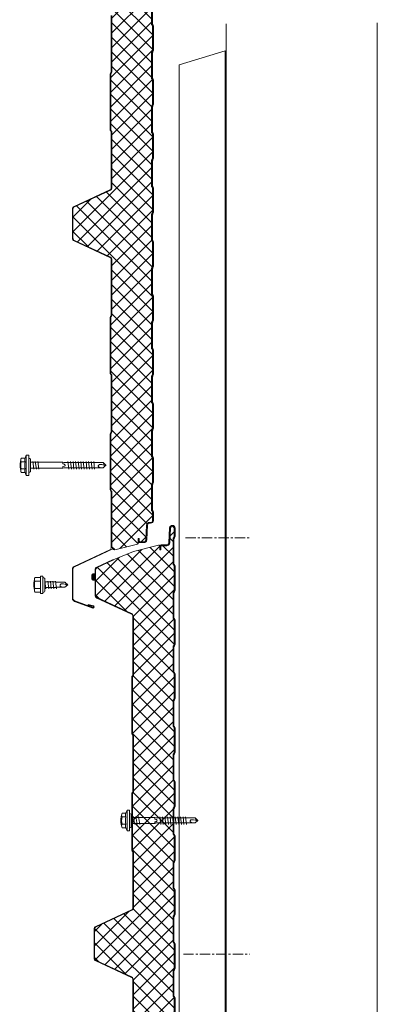
# Model space of a CAD drawing. Units: millimetres. Extents: x -10037 to 66924, y 29905 to 49674.
# Drawn here: x 5130 to 5461, y 33775 to 34687 of the extents above; entities that cross this region are included whole.
import ezdxf

# ---------------------------------------------------------------- set-up
doc = ezdxf.new("R2010")
doc.units = ezdxf.units.MM
doc.linetypes.add('CENTER', pattern=[50.8, 31.75, -6.35, 6.35, -6.35])
doc.layers.get('0').update_dxf_attribs({"lineweight": 0})
for name, color, linetype, lineweight in [('FIXINGS', 7, 'Continuous', 9), ('Hatch', 43, 'Continuous', 18), ('Panel Wall', 7, 'Continuous', 18), ('Structure primary', 7, 'Continuous', 18), ('Structure secondary', 7, 'Continuous', 18)]:
    doc.layers.add(name, color=color, linetype=linetype, lineweight=lineweight)

# ---------------------------------------------------------------- blocks, each defined once
blk = doc.blocks.new('RW40_trunc_f')
at = {"layer": 'Hatch', "linetype": 'Continuous'}
h = blk.add_hatch(dxfattribs=at)
h.set_pattern_fill('ANSI37', color=256, scale=3, angle=90)
h.set_pattern_definition([(135, (0, 100), (-6.73519, -6.73519), []), (225, (0, 100), (6.73519, -6.73519), [])])
edge = h.paths.add_edge_path()
edge.add_line((0, 0.79), (-3.74, 0.79))
edge.add_arc((-3.74, 1.62), 0.83, 225, 270, ccw=False)
edge.add_line((-4.33, 1.04), (-4.56, 1.27))
edge.add_arc((-5.83, -0.01), 1.8, 45, 90)
edge.add_line((-5.83, 1.79), (-28.74, 1.79))
edge.add_arc((-28.74, -0.01), 1.8, 90, 135)
edge.add_line((-30.02, 1.27), (-30.25, 1.04))
edge.add_arc((-30.83, 1.62), 0.83, 270, 315, ccw=False)
edge.add_line((-30.83, 0.79), (-53.74, 0.79))
edge.add_arc((-53.74, 1.62), 0.83, 225, 270, ccw=False)
edge.add_line((-54.33, 1.04), (-54.56, 1.27))
edge.add_arc((-55.83, -0.01), 1.8, 45, 90)
edge.add_line((-55.83, 1.79), (-78.74, 1.79))
edge.add_arc((-78.74, -0.01), 1.8, 90, 135)
edge.add_line((-80.02, 1.27), (-80.25, 1.04))
edge.add_arc((-80.83, 1.62), 0.83, 270, 315, ccw=False)
edge.add_line((-80.83, 0.79), (-103.74, 0.79))
edge.add_arc((-103.74, 1.62), 0.83, 225, 270, ccw=False)
edge.add_line((-104.33, 1.04), (-104.56, 1.27))
edge.add_arc((-105.83, -0.01), 1.8, 45, 90)
edge.add_line((-105.83, 1.79), (-128.74, 1.79))
edge.add_arc((-128.74, -0.01), 1.8, 90, 135)
edge.add_line((-130.02, 1.27), (-130.25, 1.04))
edge.add_arc((-130.83, 1.62), 0.83, 270, 315, ccw=False)
edge.add_line((-130.83, 0.79), (-153.74, 0.79))
edge.add_arc((-153.74, 1.62), 0.83, 225, 270, ccw=False)
edge.add_line((-154.33, 1.04), (-154.56, 1.27))
edge.add_arc((-155.83, -0.01), 1.8, 45, 90)
edge.add_line((-155.83, 1.79), (-178.74, 1.79))
edge.add_arc((-178.74, -0.01), 1.8, 90, 135)
edge.add_line((-180.02, 1.27), (-180.25, 1.04))
edge.add_arc((-180.83, 1.62), 0.83, 270, 315, ccw=False)
edge.add_line((-180.83, 0.79), (-203.74, 0.79))
edge.add_arc((-203.74, 1.62), 0.83, 225, 270, ccw=False)
edge.add_line((-204.33, 1.04), (-204.56, 1.27))
edge.add_arc((-205.83, -0.01), 1.8, 45, 90)
edge.add_line((-205.83, 1.79), (-228.74, 1.79))
edge.add_arc((-228.74, -0.01), 1.8, 90, 135)
edge.add_line((-230.02, 1.27), (-230.25, 1.04))
edge.add_arc((-230.83, 1.62), 0.83, 270, 315, ccw=False)
edge.add_line((-230.83, 0.79), (-253.74, 0.79))
edge.add_arc((-253.74, 1.62), 0.83, 225, 270, ccw=False)
edge.add_line((-254.33, 1.04), (-254.56, 1.27))
edge.add_arc((-255.83, -0.01), 1.8, 45, 90)
edge.add_line((-255.83, 1.79), (-278.74, 1.79))
edge.add_arc((-278.74, -0.01), 1.8, 90, 135)
edge.add_line((-280.02, 1.27), (-280.25, 1.04))
edge.add_arc((-280.83, 1.62), 0.83, 270, 315, ccw=False)
edge.add_line((-280.83, 0.79), (-303.74, 0.79))
edge.add_arc((-303.74, 1.62), 0.83, 225, 270, ccw=False)
edge.add_line((-304.33, 1.04), (-304.56, 1.27))
edge.add_arc((-305.83, -0.01), 1.8, 45, 90)
edge.add_line((-305.83, 1.79), (-328.74, 1.79))
edge.add_arc((-328.74, -0.01), 1.8, 90, 135)
edge.add_line((-330.02, 1.27), (-330.25, 1.04))
edge.add_arc((-330.83, 1.62), 0.83, 270, 315, ccw=False)
edge.add_line((-330.83, 0.79), (-353.74, 0.79))
edge.add_arc((-353.74, 1.62), 0.83, 225, 270, ccw=False)
edge.add_line((-354.33, 1.04), (-354.56, 1.27))
edge.add_arc((-355.83, -0.01), 1.8, 45, 90)
edge.add_line((-355.83, 1.79), (-378.74, 1.79))
edge.add_arc((-378.74, -0.01), 1.8, 90, 135)
edge.add_line((-380.02, 1.27), (-380.25, 1.04))
edge.add_arc((-380.83, 1.62), 0.83, 270, 315, ccw=False)
edge.add_line((-380.83, 0.79), (-403.74, 0.79))
edge.add_arc((-403.74, 1.62), 0.83, 225, 270, ccw=False)
edge.add_line((-404.33, 1.04), (-404.56, 1.27))
edge.add_arc((-405.83, -0.01), 1.8, 45, 90)
edge.add_line((-405.83, 1.79), (-428.74, 1.79))
edge.add_arc((-428.74, -0.01), 1.8, 90, 135)
edge.add_line((-430.02, 1.27), (-430.25, 1.04))
edge.add_arc((-430.83, 1.62), 0.83, 270, 315, ccw=False)
edge.add_line((-430.83, 0.79), (-453.74, 0.79))
edge.add_arc((-453.74, 1.62), 0.83, 225, 270, ccw=False)
edge.add_line((-454.33, 1.04), (-454.56, 1.27))
edge.add_arc((-455.83, -0.01), 1.8, 45, 90)
edge.add_line((-455.83, 1.79), (-478.74, 1.79))
edge.add_arc((-478.74, -0.01), 1.8, 90, 135)
edge.add_line((-480.02, 1.27), (-480.25, 1.04))
edge.add_arc((-480.83, 1.62), 0.83, 270, 315, ccw=False)
edge.add_line((-480.83, 0.79), (-503.74, 0.79))
edge.add_arc((-503.74, 1.62), 0.83, 225, 270, ccw=False)
edge.add_line((-504.33, 1.04), (-504.56, 1.27))
edge.add_arc((-505.83, -0.01), 1.8, 45, 90)
edge.add_line((-505.83, 1.79), (-528.74, 1.79))
edge.add_arc((-528.74, -0.01), 1.8, 90, 135)
edge.add_line((-530.02, 1.27), (-530.25, 1.04))
edge.add_arc((-530.83, 1.62), 0.83, 270, 315, ccw=False)
edge.add_line((-530.83, 0.79), (-553.74, 0.79))
edge.add_arc((-553.74, 1.62), 0.83, 225, 270, ccw=False)
edge.add_line((-554.33, 1.04), (-554.56, 1.27))
edge.add_arc((-555.83, -0.01), 1.8, 45, 90)
edge.add_line((-555.83, 1.79), (-578.74, 1.79))
edge.add_arc((-578.74, -0.01), 1.8, 90, 135)
edge.add_line((-580.02, 1.27), (-580.25, 1.04))
edge.add_arc((-580.83, 1.62), 0.83, 270, 315, ccw=False)
edge.add_line((-580.83, 0.79), (-603.74, 0.79))
edge.add_arc((-603.74, 1.62), 0.83, 225, 270, ccw=False)
edge.add_line((-604.33, 1.04), (-604.56, 1.27))
edge.add_arc((-605.83, -0.01), 1.8, 45, 90)
edge.add_line((-605.83, 1.79), (-628.74, 1.79))
edge.add_arc((-628.74, -0.01), 1.8, 90, 135)
edge.add_line((-630.02, 1.27), (-630.25, 1.04))
edge.add_arc((-630.83, 1.62), 0.83, 270, 315, ccw=False)
edge.add_line((-630.83, 0.79), (-653.74, 0.79))
edge.add_arc((-653.74, 1.62), 0.83, 225, 270, ccw=False)
edge.add_line((-654.33, 1.04), (-654.56, 1.27))
edge.add_arc((-655.83, -0.01), 1.8, 45, 90)
edge.add_line((-655.83, 1.79), (-678.74, 1.79))
edge.add_arc((-678.74, -0.01), 1.8, 90, 135)
edge.add_line((-680.02, 1.27), (-680.25, 1.04))
edge.add_arc((-680.83, 1.62), 0.83, 270, 315, ccw=False)
edge.add_line((-680.83, 0.79), (-703.74, 0.79))
edge.add_arc((-703.74, 1.62), 0.83, 225, 270, ccw=False)
edge.add_line((-704.33, 1.04), (-704.56, 1.27))
edge.add_arc((-705.83, -0.01), 1.8, 45, 90)
edge.add_line((-705.83, 1.79), (-728.74, 1.79))
edge.add_arc((-728.74, -0.01), 1.8, 90, 135)
edge.add_line((-730.02, 1.27), (-730.25, 1.04))
edge.add_arc((-730.83, 1.62), 0.83, 270, 315, ccw=False)
edge.add_line((-730.83, 0.79), (-753.74, 0.79))
edge.add_arc((-753.74, 1.62), 0.83, 225, 270, ccw=False)
edge.add_line((-754.33, 1.04), (-754.56, 1.27))
edge.add_arc((-755.83, -0.01), 1.8, 45, 90)
edge.add_line((-755.83, 1.79), (-778.74, 1.79))
edge.add_arc((-778.74, -0.01), 1.8, 90, 135)
edge.add_line((-780.02, 1.27), (-780.25, 1.04))
edge.add_arc((-780.83, 1.62), 0.83, 270, 315, ccw=False)
edge.add_line((-780.83, 0.79), (-803.74, 0.79))
edge.add_arc((-803.74, 1.62), 0.83, 225, 270, ccw=False)
edge.add_line((-804.33, 1.04), (-804.56, 1.27))
edge.add_arc((-805.83, -0.01), 1.8, 45, 90)
edge.add_line((-805.83, 1.79), (-828.74, 1.79))
edge.add_arc((-828.74, -0.01), 1.8, 90, 135)
edge.add_line((-830.02, 1.27), (-830.25, 1.04))
edge.add_arc((-830.83, 1.62), 0.83, 270, 315, ccw=False)
edge.add_line((-830.83, 0.79), (-853.74, 0.79))
edge.add_arc((-853.74, 1.62), 0.83, 225, 270, ccw=False)
edge.add_line((-854.33, 1.04), (-854.56, 1.27))
edge.add_arc((-855.83, -0.01), 1.8, 45, 90)
edge.add_line((-855.83, 1.79), (-878.74, 1.79))
edge.add_arc((-878.74, -0.01), 1.8, 90, 135)
edge.add_line((-880.02, 1.27), (-880.25, 1.04))
edge.add_arc((-880.83, 1.62), 0.83, 270, 315, ccw=False)
edge.add_line((-880.83, 0.79), (-903.74, 0.79))
edge.add_arc((-903.74, 1.62), 0.83, 225, 270, ccw=False)
edge.add_line((-904.33, 1.04), (-904.56, 1.27))
edge.add_arc((-905.83, -0.01), 1.8, 45, 90)
edge.add_line((-905.83, 1.79), (-928.74, 1.79))
edge.add_arc((-928.74, -0.01), 1.8, 90, 135)
edge.add_line((-930.02, 1.27), (-930.25, 1.04))
edge.add_arc((-930.83, 1.62), 0.83, 270, 315, ccw=False)
edge.add_line((-930.83, 0.79), (-938.75, 0.79))
edge.add_arc((-938.75, 2.49), 1.7, 93, 270, ccw=False)
edge.add_line((-938.84, 4.19), (-925.11, 4.91))
edge.add_arc((-925.25, 7.71), 2.8, 273, 360)
edge.add_line((-922.45, 7.71), (-922.45, 12.19))
edge.add_arc((-921.45, 12.19), 1, 90, 180, ccw=False)
edge.add_line((-921.45, 13.19), (-918.58, 13.19))
edge.add_line((-918.58, 13.19), (-918.58, 13.99))
edge.add_line((-918.58, 13.99), (-921.45, 13.99))
edge.add_line((-921.45, 13.99), (-921.81, 14))
edge.add_arc((-921.81, 15), 1, 165.88039, 270, ccw=False)
edge.add_line((-922.78, 15.24), (-916.93, 38.51))
edge.add_line((-916.93, 38.51), (-909.25, 57.38))
edge.add_arc((-909.3, 57.88), 0.504, 275.77934, 321.40081)
edge.add_line((-908.91, 57.57), (-902.15, 72.06))
edge.add_arc((-899.88, 71), 2.5, 90, 155, ccw=False)
edge.add_line((-899.88, 73.5), (-876.62, 73.5))
edge.add_arc((-876.62, 71), 2.5, 25, 90, ccw=False)
edge.add_line((-874.35, 72.06), (-859.51, 40.23))
edge.add_arc((-856.79, 41.5), 3, 205, 270)
edge.add_line((-856.79, 38.5), (-802.66, 38.5))
edge.add_arc((-802.66, 40), 1.5, 270, 315)
edge.add_line((-801.6, 38.94), (-801.33, 39.21))
edge.add_arc((-800.62, 38.5), 1, 90, 135, ccw=False)
edge.add_line((-800.62, 39.5), (-748.66, 39.5))
edge.add_arc((-748.66, 38.5), 1, 45, 90, ccw=False)
edge.add_line((-747.95, 39.21), (-747.68, 38.94))
edge.add_arc((-746.62, 40), 1.5, 225, 270)
edge.add_line((-746.62, 38.5), (-694.66, 38.5))
edge.add_arc((-694.66, 40), 1.5, 270, 315)
edge.add_line((-693.6, 38.94), (-693.33, 39.21))
edge.add_arc((-692.62, 38.5), 1, 90, 135, ccw=False)
edge.add_line((-692.62, 39.5), (-640.66, 39.5))
edge.add_arc((-640.66, 38.5), 1, 45, 90, ccw=False)
edge.add_line((-639.95, 39.21), (-639.68, 38.94))
edge.add_arc((-638.62, 40), 1.5, 225, 270)
edge.add_line((-638.62, 38.5), (-587.17, 38.5))
edge.add_arc((-587.17, 41), 2.5, 270, 335)
edge.add_line((-584.9, 39.94), (-569.46, 73.06))
edge.add_arc((-567.19, 72), 2.5, 90, 155, ccw=False)
edge.add_line((-567.19, 74.5), (-540.65, 74.5))
edge.add_arc((-540.65, 72), 2.5, 25, 90, ccw=False)
edge.add_line((-538.39, 73.06), (-523.08, 40.23))
edge.add_arc((-520.36, 41.5), 3, 205, 270)
edge.add_line((-520.36, 38.5), (-469.32, 38.5))
edge.add_arc((-469.32, 40), 1.5, 270, 315)
edge.add_line((-468.26, 38.94), (-467.99, 39.21))
edge.add_arc((-467.28, 38.5), 1, 90, 135, ccw=False)
edge.add_line((-467.28, 39.5), (-415.32, 39.5))
edge.add_arc((-415.32, 38.5), 1, 45, 90, ccw=False)
edge.add_line((-414.61, 39.21), (-414.34, 38.94))
edge.add_arc((-413.28, 40), 1.5, 225, 270)
edge.add_line((-413.28, 38.5), (-361.32, 38.5))
edge.add_arc((-361.32, 40), 1.5, 270, 315)
edge.add_line((-360.26, 38.94), (-359.99, 39.21))
edge.add_arc((-359.28, 38.5), 1, 90, 135, ccw=False)
edge.add_line((-359.28, 39.5), (-307.32, 39.5))
edge.add_arc((-307.32, 38.5), 1, 45, 90, ccw=False)
edge.add_line((-306.61, 39.21), (-306.34, 38.94))
edge.add_arc((-305.28, 40), 1.5, 225, 270)
edge.add_line((-305.28, 38.5), (-254.18, 38.5))
edge.add_arc((-254.18, 41.5), 3, 270, 335)
edge.add_line((-251.47, 40.23), (-236.16, 73.06))
edge.add_arc((-233.89, 72), 2.5, 90, 155, ccw=False)
edge.add_line((-233.89, 74.5), (-207.35, 74.5))
edge.add_arc((-207.35, 72), 2.5, 25, 90, ccw=False)
edge.add_line((-205.09, 73.06), (-189.78, 40.23))
edge.add_arc((-187.06, 41.5), 3, 205, 270)
edge.add_line((-187.06, 38.5), (-136.02, 38.5))
edge.add_arc((-136.02, 40), 1.5, 270, 315)
edge.add_line((-134.96, 38.94), (-134.69, 39.21))
edge.add_arc((-133.98, 38.5), 1, 90, 135, ccw=False)
edge.add_line((-133.98, 39.5), (-82.02, 39.5))
edge.add_arc((-82.02, 38.5), 1, 45, 90, ccw=False)
edge.add_line((-81.31, 39.21), (-81.04, 38.94))
edge.add_arc((-79.98, 40), 1.5, 225, 270)
edge.add_line((-79.98, 38.5), (-28.02, 38.5))
edge.add_arc((-28.02, 40), 1.5, 270, 315)
edge.add_line((-26.96, 38.94), (-26.69, 39.21))
edge.add_arc((-25.98, 38.5), 1, 90, 135, ccw=False)
edge.add_line((-25.98, 39.5), (0, 39.5))
edge.add_line((0, 39.5), (0, 0.79))
at = {"color": 8, "lineweight": 9}
blk.add_lwpolyline([(-480.83, 0.79), (-503.74, 0.79, -0.198912), (-504.33, 1.04), (-504.56, 1.27, 0.198912), (-505.83, 1.79), (-528.74, 1.79, 0.198912), (-530.02, 1.27), (-530.02, 1.27), (-530.02, 1.27), (-530.25, 1.04, -0.198912), (-530.83, 0.79), (-553.74, 0.79, -0.198912), (-554.33, 1.04), (-554.56, 1.27, 0.198912), (-555.83, 1.79), (-578.74, 1.79, 0.198912), (-580.02, 1.27), (-580.02, 1.27), (-580.02, 1.27), (-580.25, 1.04, -0.198912), (-580.83, 0.79), (-603.74, 0.79, -0.198912), (-604.33, 1.04), (-604.56, 1.27, 0.198912), (-605.83, 1.79), (-628.74, 1.79, 0.198912), (-630.02, 1.27), (-630.02, 1.27), (-630.02, 1.27), (-630.25, 1.04, -0.198912), (-630.83, 0.79), (-653.74, 0.79, -0.198912), (-654.33, 1.04), (-654.56, 1.27, 0.198912), (-655.83, 1.79), (-678.74, 1.79, 0.198912), (-680.02, 1.27), (-680.02, 1.27), (-680.02, 1.27), (-680.25, 1.04, -0.198912), (-680.83, 0.79), (-703.74, 0.79, -0.198912), (-704.33, 1.04), (-704.56, 1.27, 0.198912), (-705.83, 1.79), (-728.74, 1.79, 0.198912), (-730.02, 1.27), (-730.02, 1.27), (-730.02, 1.27), (-730.25, 1.04, -0.198912), (-730.83, 0.79), (-753.74, 0.79, -0.198912), (-754.33, 1.04), (-754.56, 1.27, 0.198912), (-755.83, 1.79), (-778.74, 1.79, 0.198912), (-780.02, 1.27), (-780.02, 1.27), (-780.02, 1.27), (-780.25, 1.04, -0.198912), (-780.83, 0.79), (-803.74, 0.79, -0.198912), (-804.33, 1.04), (-804.56, 1.27, 0.198912), (-805.83, 1.79), (-828.74, 1.79, 0.198912), (-830.02, 1.27), (-830.02, 1.27), (-830.02, 1.27), (-830.25, 1.04, -0.198912), (-830.83, 0.79), (-853.74, 0.79, -0.198912), (-854.33, 1.04), (-854.56, 1.27, 0.198912), (-855.83, 1.79), (-878.74, 1.79, 0.198912), (-880.02, 1.27), (-880.02, 1.27), (-880.02, 1.27), (-880.25, 1.04, -0.198912), (-880.83, 0.79), (-903.74, 0.79, -0.198912), (-904.33, 1.04), (-904.56, 1.27, 0.198912), (-905.83, 1.79), (-928.74, 1.79, 0.198912), (-930.02, 1.27), (-930.25, 1.04, -0.198912), (-930.83, 0.79), (-938.75, 0.79, -0.974157), (-938.84, 4.19), (-925.11, 4.91, 0.39896), (-922.45, 7.71), (-922.45, 12.19, -0.414214), (-921.45, 13.19), (-918.58, 13.19), (-918.58, 13.99), (-921.45, 13.99), (-921.81, 14, -0.488379), (-922.78, 15.24), (-916.93, 38.51), (-916.93, 38.51), (-916.93, 38.51), (-916.93, 38.51), (-909.25, 57.38, 0.201733), (-908.91, 57.57), (-902.15, 72.06, -0.291473), (-899.88, 73.5), (-876.62, 73.5, -0.291473), (-874.35, 72.06), (-859.51, 40.23, 0.291473), (-856.79, 38.5), (-802.66, 38.5, 0.198912), (-801.6, 38.94), (-801.33, 39.21, -0.198912), (-800.62, 39.5), (-748.66, 39.5, -0.198912), (-747.95, 39.21), (-747.68, 38.94, 0.198912), (-746.62, 38.5), (-694.66, 38.5, 0.198912), (-693.6, 38.94), (-693.33, 39.21, -0.198912), (-692.62, 39.5), (-640.66, 39.5, -0.198912), (-639.95, 39.21), (-639.68, 38.94, 0.198912), (-638.62, 38.5), (-587.17, 38.5, 0.291473), (-584.9, 39.94), (-569.46, 73.06, -0.291473), (-567.19, 74.5), (-540.65, 74.5, -0.291473), (-538.39, 73.06), (-523.08, 40.23, 0.291473), (-520.36, 38.5), (-469.32, 38.5, 0.198912)], format="xyb", dxfattribs=at)
blk.add_lwpolyline([(-909.01, 57.3), (-909.49, 57.46, -0.028662), (-909.36, 57.78), (-902.6, 72.27, -0.291473), (-899.88, 74), (-876.62, 74, -0.291473), (-873.9, 72.27), (-859.06, 40.44, 0.291473), (-856.79, 39), (-802.66, 39, 0.198912), (-801.95, 39.29), (-801.68, 39.56, -0.198912), (-800.62, 40), (-748.66, 40, -0.198912), (-747.6, 39.56), (-747.33, 39.29, 0.198912), (-746.62, 39), (-694.66, 39, 0.198912), (-693.95, 39.29), (-693.68, 39.56, -0.198912), (-692.62, 40), (-640.66, 40, -0.198912), (-639.6, 39.56), (-639.33, 39.29, 0.198912), (-638.62, 39), (-587.48, 39, 0.291473), (-585.22, 40.44), (-569.91, 73.27, -0.291473), (-567.19, 75), (-540.65, 75, -0.291473), (-537.93, 73.27), (-522.63, 40.44, 0.291473), (-520.36, 39), (-469.32, 39, 0.198912)], format="xyb")
at = {"color": 8}
blk.add_lwpolyline([(-921.45, 13.99, 0.414214), (-923.25, 12.19), (-923.25, 7.71, -0.39896), (-925.15, 5.71), (-938.88, 4.99, 0.974157), (-938.75, -0.01), (-930.83, -0.01, 0.198912), (-929.68, 0.47), (-929.45, 0.7, -0.198912), (-928.74, 0.99), (-905.83, 0.99, -0.198912), (-905.12, 0.7), (-904.9, 0.47, 0.198912), (-903.74, -0.01), (-880.83, -0.01, 0.198912), (-879.68, 0.47), (-879.68, 0.47), (-879.45, 0.7, -0.198912), (-878.74, 0.99), (-855.83, 0.99, -0.198912), (-855.12, 0.7), (-854.9, 0.47, 0.198912), (-853.74, -0.01), (-830.83, -0.01, 0.198912), (-829.68, 0.47), (-829.68, 0.47), (-829.45, 0.7, -0.198912), (-828.74, 0.99), (-805.83, 0.99, -0.198912), (-805.12, 0.7), (-804.9, 0.47, 0.198912), (-803.74, -0.01), (-780.83, -0.01, 0.198912), (-779.68, 0.47), (-779.68, 0.47), (-779.45, 0.7, -0.198912), (-778.74, 0.99), (-755.83, 0.99, -0.198912), (-755.12, 0.7), (-754.9, 0.47, 0.198912), (-753.74, -0.01), (-730.83, -0.01, 0.198912), (-729.68, 0.47), (-729.68, 0.47), (-729.45, 0.7, -0.198912), (-728.74, 0.99), (-705.83, 0.99, -0.198912), (-705.12, 0.7), (-704.9, 0.47, 0.198912), (-703.74, -0.01), (-680.83, -0.01, 0.198912), (-679.68, 0.47), (-679.68, 0.47), (-679.45, 0.7, -0.198912), (-678.74, 0.99), (-655.83, 0.99, -0.198912), (-655.12, 0.7), (-654.9, 0.47, 0.198912), (-653.74, -0.01), (-630.83, -0.01, 0.198912), (-629.68, 0.47), (-629.68, 0.47), (-629.45, 0.7, -0.198912), (-628.74, 0.99), (-605.83, 0.99, -0.198912), (-605.12, 0.7), (-604.9, 0.47, 0.198912), (-603.74, -0.01), (-580.83, -0.01, 0.198912), (-579.68, 0.47), (-579.68, 0.47), (-579.45, 0.7, -0.198912), (-578.74, 0.99), (-555.83, 0.99, -0.198912), (-555.12, 0.7), (-554.9, 0.47, 0.198912), (-553.74, -0.01), (-530.83, -0.01, 0.198912), (-529.68, 0.47), (-529.68, 0.47), (-529.45, 0.7, -0.198912), (-528.74, 0.99), (-505.83, 0.99, -0.198912), (-505.12, 0.7), (-504.9, 0.47, 0.198912), (-503.74, -0.01), (-480.83, -0.01, 0.198912)], format="xyb", dxfattribs=at)
blk = doc.blocks.new('*U274')
for p, q in [((-6.62, 4.94), (-9.42, 3.93)), ((-9.42, 3.93), (9.58, 3.93)), ((-9.42, 3.93), (-9.42, 1.69)), ((-9.42, 1.69), (-6.06, 1.69)), ((-6.62, 8.57), (-6.62, 4.94)), ((-6.06, 1.69), (6.23, 1.69)), ((-3.27, 4.94), (-3.27, 8.57)), ((3.44, 4.94), (3.44, 8.57)), ((6.23, 1.69), (9.58, 1.69)), ((6.79, 4.94), (6.79, 8.57)), ((9.58, 3.93), (6.79, 4.94)), ((9.58, 1.69), (9.58, 3.93)), ((-1.01, -21.82), (-2.54, -21.82)), ((-0.85, -22.83), (-1.01, -21.82)), ((1.35, -21.82), (1.04, -22.83)), ((2.87, -21.82), (1.35, -21.82))]:
    blk.add_line(p, q)
for points in [[(-6.26, 1.69), (-6.26, 0.68), (-6.09, 0.17), (-5.92, 0), (5.92, 0), (6.09, 0), (6.09, 0.17), (6.26, 0.68), (6.43, 1.69), (-6.26, 1.69), (-6.26, 1.69)], [(2.87, 0), (2.87, -21.82), (2.54, -22.83), (2.54, -59.07), (0.17, -61.6), (-2.2, -59.07), (-2.2, -22.83), (-2.54, -21.82), (-2.54, 0)], [(3.72, -4.23), (-3.55, -5.41)], [(3.72, -6.76), (-3.55, -7.78)], [(3.72, -2.03), (-3.38, -3.04)], [(3.55, -26.43), (-3.55, -27.27)], [(3.55, -28.8), (-3.55, -29.64)], [(3.55, -31.16), (-3.55, -32.01)], [(3.55, -33.53), (-3.55, -34.38)], [(3.55, -35.9), (-3.55, -36.74)], [(3.55, -38.27), (-3.55, -39.11)], [(3.55, -40.63), (-3.55, -41.48)], [(3.55, -43.17), (-3.55, -44.02)], [(3.55, -45.54), (-3.55, -46.38)], [(3.55, -47.9), (-3.55, -48.75)], [(3.55, -50.27), (-3.55, -51.12)], [(0.34, -59.74), (0.85, -57.71), (0.85, -56.87), (0.85, -56.19), (0.85, -55.51), (0.68, -55.18), (0.34, -54.84), (0, -54.67), (-0.34, -54.5), (-0.85, -54.5), (-1.01, -54.67), (-1.18, -54.67), (-1.52, -55.01), (-1.69, -55.51), (-1.86, -56.19), (-2.2, -57.21), (-2.2, -57.71)], [(2.54, -59.4), (0.17, -59.74), (0, -61.77)]]:
    blk.add_lwpolyline(points)
for centre, radius, start, end in [((0.08, -10.98), 20.68, 71.07536, 108.92464), ((-4.94, 5.57), 3.44, 60.84387, 119.15613), ((-4.94, 1.93), 3.44, 60.84387, 119.15613), ((0.08, -4.45), 13.45, 75.56196, 104.43804), ((0.08, -8.08), 13.45, 75.56196, 104.43804), ((5.11, 5.57), 3.44, 60.84387, 119.15613), ((5.11, 1.93), 3.44, 60.84387, 119.15613), ((0.09, -22.92), 0.949, 175.63502, 5.68123)]:
    blk.add_arc(centre, radius, start, end)
blk = doc.blocks.new('stitch_tek')
for p, q in [((-7.92, 3.92), (8.08, 3.93)), ((-7.92, 3.92), (-7.92, 1.69)), ((-7.92, 1.69), (-6.06, 1.69)), ((7.08, 1.69), (-6.99, 1.69)), ((-6.99, 1.69), (-6.99, 1.69)), ((-6.99, 1.69), (-6.79, 0.67)), ((-6.79, 0.67), (-6.46, 0.17)), ((-6.63, 8.99), (-6.62, 3.92)), ((-6.46, 0.17), (-5.92, 0)), ((-6.06, 1.69), (6.23, 1.69)), ((-5.92, 0), (5.92, 0)), ((-3.27, 3.92), (-3.27, 8.99)), ((2.88, 0), (2.89, -10.09)), ((3.44, 3.93), (3.43, 8.99)), ((5.92, 0), (6.66, 0.68)), ((6.23, 1.69), (8.08, 1.69)), ((6.66, 0.68), (7.08, 1.69)), ((6.79, 3.93), (6.79, 8.99)), ((8.08, 1.69), (8.08, 3.93)), ((3.73, -0.2), (-3.54, -1.22)), ((3.56, -2.9), (-3.54, -3.75)), ((3.56, -5.27), (-3.54, -6.12)), ((3.56, -7.64), (-3.54, -8.49)), ((-2.52, -10.73), (-2.53, 0)), ((3.56, -10.01), (-3.54, -10.85)), ((-2.18, -18.8), (-2.19, -10.69)), ((-1.85, -15.93), (-2.18, -16.94)), ((-2.18, -16.94), (-2.18, -17.45)), ((-1.68, -15.25), (-1.85, -15.93)), ((-1.51, -14.74), (-1.68, -15.25)), ((-1.17, -14.4), (-1.51, -14.74)), ((-1, -14.4), (-1.17, -14.4)), ((-0.83, -14.24), (-1, -14.4)), ((-0.32, -14.23), (-0.83, -14.24)), ((0.01, -14.4), (-0.32, -14.23)), ((0.35, -14.57), (0.01, -14.4)), ((0.69, -14.91), (0.35, -14.57)), ((0.35, -19.48), (0.86, -17.45)), ((0.86, -15.25), (0.69, -14.91)), ((0.86, -15.93), (0.86, -15.25)), ((0.86, -16.6), (0.86, -15.93)), ((0.86, -17.45), (0.86, -16.6)), ((2.55, -10.13), (2.55, -18.8)), ((0.19, -21.34), (-2.18, -18.8)), ((0.19, -19.48), (0.02, -21.51)), ((2.55, -18.8), (0.19, -21.34)), ((2.55, -19.14), (0.19, -19.48))]:
    blk.add_line(p, q)
for centre, radius, start, end in [((0.09, -10.57), 20.68, 71.10082, 108.95011), ((-4.95, 5.98), 3.44, 60.86934, 119.18159), ((0.09, -4.03), 13.45, 75.58742, 104.46351), ((5.11, 5.99), 3.44, 60.86934, 119.18159)]:
    blk.add_arc(centre, radius, start, end)
blk = doc.blocks.new('*U216')
for p, q in [((-6.62, 4.94), (-9.42, 3.93)), ((-9.42, 3.93), (9.58, 3.93)), ((-9.42, 3.93), (-9.42, 1.69)), ((-9.42, 1.69), (-6.06, 1.69)), ((-6.62, 8.57), (-6.62, 4.94)), ((-6.06, 1.69), (6.23, 1.69)), ((-3.27, 4.94), (-3.27, 8.57)), ((3.44, 4.94), (3.44, 8.57)), ((6.23, 1.69), (9.58, 1.69)), ((6.79, 4.94), (6.79, 8.57)), ((9.58, 3.93), (6.79, 4.94)), ((9.58, 1.69), (9.58, 3.93)), ((-1.01, -30), (-2.54, -30)), ((-0.85, -31.01), (-1.01, -30)), ((1.35, -30), (1.04, -31.01)), ((2.87, -30), (1.35, -30))]:
    blk.add_line(p, q)
for points in [[(-6.26, 1.69), (-6.26, 0.68), (-6.09, 0.17), (-5.92, 0), (5.92, 0), (6.09, 0), (6.09, 0.17), (6.26, 0.68), (6.43, 1.69), (-6.26, 1.69), (-6.26, 1.69)], [(2.87, 0), (2.87, -30), (2.54, -31.01), (2.54, -67.25), (0.17, -69.78), (-2.2, -67.25), (-2.2, -31.01), (-2.54, -30), (-2.54, 0)], [(3.72, -4.23), (-3.55, -5.41)], [(3.72, -6.76), (-3.55, -7.78)], [(3.72, -2.03), (-3.38, -3.04)], [(3.55, -34.61), (-3.55, -35.46)], [(3.55, -36.98), (-3.55, -37.82)], [(3.55, -39.34), (-3.55, -40.19)], [(3.55, -41.71), (-3.55, -42.56)], [(3.55, -44.08), (-3.55, -44.92)], [(3.55, -46.45), (-3.55, -47.29)], [(3.55, -48.81), (-3.55, -49.66)], [(3.55, -51.35), (-3.55, -52.2)], [(3.55, -53.72), (-3.55, -54.56)], [(3.55, -56.09), (-3.55, -56.93)], [(3.55, -58.45), (-3.55, -59.3)], [(0.34, -67.92), (0.85, -65.89), (0.85, -65.05), (0.85, -64.37), (0.85, -63.7), (0.68, -63.36), (0.34, -63.02), (0, -62.85), (-0.34, -62.68), (-0.85, -62.68), (-1.01, -62.85), (-1.18, -62.85), (-1.52, -63.19), (-1.69, -63.7), (-1.86, -64.37), (-2.2, -65.39), (-2.2, -65.89)], [(2.54, -67.58), (0.17, -67.92), (0, -69.95)]]:
    blk.add_lwpolyline(points)
for centre, radius, start, end in [((0.08, -10.98), 20.68, 71.07536, 108.92464), ((-4.94, 5.57), 3.44, 60.84387, 119.15613), ((-4.94, 1.93), 3.44, 60.84387, 119.15613), ((0.08, -4.45), 13.45, 75.56196, 104.43804), ((0.08, -8.08), 13.45, 75.56196, 104.43804), ((5.11, 5.57), 3.44, 60.84387, 119.15613), ((5.11, 1.93), 3.44, 60.84387, 119.15613), ((0.09, -31.1), 0.949, 175.63502, 5.68123)]:
    blk.add_arc(centre, radius, start, end)
blk = doc.blocks.new('*U401')
at = {"transparency": 33554687}
h = blk.add_hatch(dxfattribs=at)
h.set_pattern_fill('ANSI31', color=8, scale=0.3, angle=90, style=0)
h.set_pattern_definition([(135, (16529.0247, -15920.5783), (-0.67351921, -0.67351921), [])])
h.paths.add_polyline_path([(1.5, 0, 0.414214), (3, 1.5, 0.414214), (1.5, 3), (-1.5, 3, 0.414214), (-3, 1.5, 0.414214), (-1.5, 0)])
blk.add_lwpolyline([(3, 1.5), (3, 1.5, 0.414214), (1.5, 3), (-1.5, 3, 0.414214), (-3, 1.5), (-3, 1.5, 0.414214), (-1.5, 0), (1.5, 0, 0.414214)], format="xyb", close=True, dxfattribs=at)
blk = doc.blocks.new('*U302')
at = {"layer": 'Hatch'}
h = blk.add_hatch(dxfattribs=at)
h.set_pattern_fill('ANSI37', color=256, scale=3, angle=90)
edge = h.paths.add_edge_path()
edge.add_line((-33.2, -60.01), (-33.56, -60))
edge.add_arc((-33.56, -59), 1, 165.88039, 270, ccw=False)
edge.add_line((-34.53, -58.76), (-28.68, -35.49))
edge.add_line((-28.68, -35.49), (-21, -16.62))
edge.add_arc((-21.05, -16.12), 0.504, 275.77934, 321.40081)
edge.add_line((-20.66, -16.43), (-13.9, -1.94))
edge.add_arc((-11.63, -3), 2.5, 90, 155, ccw=False)
edge.add_line((-11.63, -0.5), (11.63, -0.5))
edge.add_arc((11.63, -3), 2.5, 25, 90, ccw=False)
edge.add_line((13.9, -1.94), (28.74, -33.77))
edge.add_arc((31.46, -32.5), 3, 205, 270)
edge.add_line((31.46, -35.5), (85.59, -35.5))
edge.add_arc((85.59, -34), 1.5, 270, 315)
edge.add_line((86.65, -35.06), (86.92, -34.79))
edge.add_arc((87.63, -35.5), 1, 90, 135, ccw=False)
edge.add_line((87.63, -34.5), (139.59, -34.5))
edge.add_arc((139.59, -35.5), 1, 45, 90, ccw=False)
edge.add_line((140.3, -34.79), (140.57, -35.06))
edge.add_arc((141.63, -34), 1.5, 225, 270)
edge.add_line((141.63, -35.5), (193.59, -35.5))
edge.add_arc((193.59, -34), 1.5, 270, 315)
edge.add_line((194.65, -35.06), (194.92, -34.79))
edge.add_arc((195.63, -35.5), 1, 90, 135, ccw=False)
edge.add_line((195.63, -34.5), (247.59, -34.5))
edge.add_arc((247.59, -35.5), 1, 45, 90, ccw=False)
edge.add_line((248.3, -34.79), (248.57, -35.06))
edge.add_arc((249.63, -34), 1.5, 225, 270)
edge.add_line((249.63, -35.5), (301.08, -35.5))
edge.add_arc((301.08, -33), 2.5, 270, 335)
edge.add_line((303.35, -34.06), (318.79, -0.94))
edge.add_arc((321.06, -2), 2.5, 90, 155, ccw=False)
edge.add_line((321.06, 0.5), (347.6, 0.5))
edge.add_arc((347.6, -2), 2.5, 25, 90, ccw=False)
edge.add_line((349.86, -0.94), (365.17, -33.77))
edge.add_arc((367.89, -32.5), 3, 205, 270)
edge.add_line((367.89, -35.5), (418.93, -35.5))
edge.add_arc((418.93, -34), 1.5, 270, 315)
edge.add_line((419.99, -35.06), (420.26, -34.79))
edge.add_arc((420.97, -35.5), 1, 90, 135, ccw=False)
edge.add_line((420.97, -34.5), (472.93, -34.5))
edge.add_arc((472.93, -35.5), 1, 45, 90, ccw=False)
edge.add_line((473.64, -34.79), (473.91, -35.06))
edge.add_arc((474.97, -34), 1.5, 225, 270)
edge.add_line((474.97, -35.5), (526.93, -35.5))
edge.add_arc((526.93, -34), 1.5, 270, 315)
edge.add_line((527.99, -35.06), (528.26, -34.79))
edge.add_arc((528.97, -35.5), 1, 90, 135, ccw=False)
edge.add_line((528.97, -34.5), (580.93, -34.5))
edge.add_arc((580.93, -35.5), 1, 45, 90, ccw=False)
edge.add_line((581.64, -34.79), (581.91, -35.06))
edge.add_arc((582.97, -34), 1.5, 225, 270)
edge.add_line((582.97, -35.5), (634.07, -35.5))
edge.add_arc((634.07, -32.5), 3, 270, 335)
edge.add_line((636.78, -33.77), (652.09, -0.94))
edge.add_arc((654.36, -2), 2.5, 90, 155, ccw=False)
edge.add_line((654.36, 0.5), (680.9, 0.5))
edge.add_arc((680.9, -2), 2.5, 25, 90, ccw=False)
edge.add_line((683.16, -0.94), (698.47, -33.77))
edge.add_arc((701.19, -32.5), 3, 205, 270)
edge.add_line((701.19, -35.5), (752.23, -35.5))
edge.add_arc((752.23, -34), 1.5, 270, 315)
edge.add_line((753.29, -35.06), (753.56, -34.79))
edge.add_arc((754.27, -35.5), 1, 90, 135, ccw=False)
edge.add_line((754.27, -34.5), (806.23, -34.5))
edge.add_arc((806.23, -35.5), 1, 45, 90, ccw=False)
edge.add_line((806.94, -34.79), (807.21, -35.06))
edge.add_arc((808.27, -34), 1.5, 225, 270)
edge.add_line((808.27, -35.5), (860.23, -35.5))
edge.add_arc((860.23, -34), 1.5, 270, 315)
edge.add_line((861.29, -35.06), (861.56, -34.79))
edge.add_arc((862.27, -35.5), 1, 90, 135, ccw=False)
edge.add_line((862.27, -34.5), (914.23, -34.5))
edge.add_arc((914.23, -35.5), 1, 45, 90, ccw=False)
edge.add_line((914.94, -34.79), (915.21, -35.06))
edge.add_arc((916.27, -34), 1.5, 225, 270)
edge.add_line((916.27, -35.5), (966.46, -35.5))
edge.add_arc((966.68, -38.38), 2.89, 2.60236, 94.39562, ccw=False)
edge.add_line((969.57, -38.25), (964.3, -59.2))
edge.add_arc((963.35, -58.94), 0.979, 269.74174, 344.91919, ccw=False)
edge.add_line((963.35, -59.92), (961.37, -59.9))
edge.add_line((961.37, -59.9), (959.15, -59.9))
edge.add_line((959.15, -59.9), (959.15, -60.7))
edge.add_line((959.15, -60.7), (961.37, -60.7))
edge.add_arc((961.37, -61.53), 0.83, 0, 90, ccw=False)
edge.add_line((962.2, -61.53), (962.2, -65.17))
edge.add_arc((960.37, -65.17), 1.83, -87, 0, ccw=False)
edge.add_line((960.46, -67), (946.85, -67.71))
edge.add_arc((947, -70.51), 2.8, 93, 180)
edge.add_line((944.2, -70.51), (944.2, -71.38))
edge.add_arc((942.37, -71.38), 1.83, 270.03315, 360, ccw=False)
edge.add_line((942.37, -73.21), (934.51, -73.21))
edge.add_arc((934.51, -72.38), 0.83, 225, 270, ccw=False)
edge.add_line((933.92, -72.96), (933.69, -72.73))
edge.add_arc((932.42, -74.01), 1.8, 45, 90)
edge.add_line((932.42, -72.21), (909.51, -72.21))
edge.add_arc((909.51, -74.01), 1.8, 90, 135)
edge.add_line((908.23, -72.73), (908, -72.96))
edge.add_arc((907.42, -72.38), 0.83, 270, 315, ccw=False)
edge.add_line((907.42, -73.21), (884.51, -73.21))
edge.add_arc((884.51, -72.38), 0.83, 225, 270, ccw=False)
edge.add_line((883.92, -72.96), (883.69, -72.73))
edge.add_arc((882.42, -74.01), 1.8, 45, 90)
edge.add_line((882.42, -72.21), (859.51, -72.21))
edge.add_arc((859.51, -74.01), 1.8, 90, 135)
edge.add_line((858.23, -72.73), (858, -72.96))
edge.add_arc((857.42, -72.38), 0.83, 270, 315, ccw=False)
edge.add_line((857.42, -73.21), (834.51, -73.21))
edge.add_arc((834.51, -72.38), 0.83, 225, 270, ccw=False)
edge.add_line((833.92, -72.96), (833.69, -72.73))
edge.add_arc((832.42, -74.01), 1.8, 45, 90)
edge.add_line((832.42, -72.21), (809.51, -72.21))
edge.add_arc((809.51, -74.01), 1.8, 90, 135)
edge.add_line((808.23, -72.73), (808, -72.96))
edge.add_arc((807.42, -72.38), 0.83, 270, 315, ccw=False)
edge.add_line((807.42, -73.21), (784.51, -73.21))
edge.add_arc((784.51, -72.38), 0.83, 225, 270, ccw=False)
edge.add_line((783.92, -72.96), (783.69, -72.73))
edge.add_arc((782.42, -74.01), 1.8, 45, 90)
edge.add_line((782.42, -72.21), (759.51, -72.21))
edge.add_arc((759.51, -74.01), 1.8, 90, 135)
edge.add_line((758.23, -72.73), (758, -72.96))
edge.add_arc((757.42, -72.38), 0.83, 270, 315, ccw=False)
edge.add_line((757.42, -73.21), (734.51, -73.21))
edge.add_arc((734.51, -72.38), 0.83, 225, 270, ccw=False)
edge.add_line((733.92, -72.96), (733.69, -72.73))
edge.add_arc((732.42, -74.01), 1.8, 45, 90)
edge.add_line((732.42, -72.21), (709.51, -72.21))
edge.add_arc((709.51, -74.01), 1.8, 90, 135)
edge.add_line((708.23, -72.73), (708, -72.96))
edge.add_arc((707.42, -72.38), 0.83, 270, 315, ccw=False)
edge.add_line((707.42, -73.21), (684.51, -73.21))
edge.add_arc((684.51, -72.38), 0.83, 225, 270, ccw=False)
edge.add_line((683.92, -72.96), (683.69, -72.73))
edge.add_arc((682.42, -74.01), 1.8, 45, 90)
edge.add_line((682.42, -72.21), (659.51, -72.21))
edge.add_arc((659.51, -74.01), 1.8, 90, 135)
edge.add_line((658.23, -72.73), (658, -72.96))
edge.add_arc((657.42, -72.38), 0.83, 270, 315, ccw=False)
edge.add_line((657.42, -73.21), (634.51, -73.21))
edge.add_arc((634.51, -72.38), 0.83, 225, 270, ccw=False)
edge.add_line((633.92, -72.96), (633.69, -72.73))
edge.add_arc((632.42, -74.01), 1.8, 45, 90)
edge.add_line((632.42, -72.21), (609.51, -72.21))
edge.add_arc((609.51, -74.01), 1.8, 90, 135)
edge.add_line((608.23, -72.73), (608, -72.96))
edge.add_arc((607.42, -72.38), 0.83, 270, 315, ccw=False)
edge.add_line((607.42, -73.21), (584.51, -73.21))
edge.add_arc((584.51, -72.38), 0.83, 225, 270, ccw=False)
edge.add_line((583.92, -72.96), (583.69, -72.73))
edge.add_arc((582.42, -74.01), 1.8, 45, 90)
edge.add_line((582.42, -72.21), (559.51, -72.21))
edge.add_arc((559.51, -74.01), 1.8, 90, 135)
edge.add_line((558.23, -72.73), (558, -72.96))
edge.add_arc((557.42, -72.38), 0.83, 270, 315, ccw=False)
edge.add_line((557.42, -73.21), (534.51, -73.21))
edge.add_arc((534.51, -72.38), 0.83, 225, 270, ccw=False)
edge.add_line((533.92, -72.96), (533.69, -72.73))
edge.add_arc((532.42, -74.01), 1.8, 45, 90)
edge.add_line((532.42, -72.21), (509.51, -72.21))
edge.add_arc((509.51, -74.01), 1.8, 90, 135)
edge.add_line((508.23, -72.73), (508, -72.96))
edge.add_arc((507.42, -72.38), 0.83, 270, 315, ccw=False)
edge.add_line((507.42, -73.21), (484.51, -73.21))
edge.add_arc((484.51, -72.38), 0.83, 225, 270, ccw=False)
edge.add_line((483.92, -72.96), (483.69, -72.73))
edge.add_arc((482.42, -74.01), 1.8, 45, 90)
edge.add_line((482.42, -72.21), (459.51, -72.21))
edge.add_arc((459.51, -74.01), 1.8, 90, 135)
edge.add_line((458.23, -72.73), (458, -72.96))
edge.add_arc((457.42, -72.38), 0.83, 270, 315, ccw=False)
edge.add_line((457.42, -73.21), (434.51, -73.21))
edge.add_arc((434.51, -72.38), 0.83, 225, 270, ccw=False)
edge.add_line((433.92, -72.96), (433.69, -72.73))
edge.add_arc((432.42, -74.01), 1.8, 45, 90)
edge.add_line((432.42, -72.21), (409.51, -72.21))
edge.add_arc((409.51, -74.01), 1.8, 90, 135)
edge.add_line((408.23, -72.73), (408, -72.96))
edge.add_arc((407.42, -72.38), 0.83, 270, 315, ccw=False)
edge.add_line((407.42, -73.21), (384.51, -73.21))
edge.add_arc((384.51, -72.38), 0.83, 225, 270, ccw=False)
edge.add_line((383.92, -72.96), (383.69, -72.73))
edge.add_arc((382.42, -74.01), 1.8, 45, 90)
edge.add_line((382.42, -72.21), (359.51, -72.21))
edge.add_arc((359.51, -74.01), 1.8, 90, 135)
edge.add_line((358.23, -72.73), (358, -72.96))
edge.add_arc((357.42, -72.38), 0.83, 270, 315, ccw=False)
edge.add_line((357.42, -73.21), (334.51, -73.21))
edge.add_arc((334.51, -72.38), 0.83, 225, 270, ccw=False)
edge.add_line((333.92, -72.96), (333.69, -72.73))
edge.add_arc((332.42, -74.01), 1.8, 45, 90)
edge.add_line((332.42, -72.21), (309.51, -72.21))
edge.add_arc((309.51, -74.01), 1.8, 90, 135)
edge.add_line((308.23, -72.73), (308, -72.96))
edge.add_arc((307.42, -72.38), 0.83, 270, 315, ccw=False)
edge.add_line((307.42, -73.21), (284.51, -73.21))
edge.add_arc((284.51, -72.38), 0.83, 225, 270, ccw=False)
edge.add_line((283.92, -72.96), (283.69, -72.73))
edge.add_arc((282.42, -74.01), 1.8, 45, 90)
edge.add_line((282.42, -72.21), (259.51, -72.21))
edge.add_arc((259.51, -74.01), 1.8, 90, 135)
edge.add_line((258.23, -72.73), (258, -72.96))
edge.add_arc((257.42, -72.38), 0.83, 270, 315, ccw=False)
edge.add_line((257.42, -73.21), (234.51, -73.21))
edge.add_arc((234.51, -72.38), 0.83, 225, 270, ccw=False)
edge.add_line((233.92, -72.96), (233.69, -72.73))
edge.add_arc((232.42, -74.01), 1.8, 45, 90)
edge.add_line((232.42, -72.21), (209.51, -72.21))
edge.add_arc((209.51, -74.01), 1.8, 90, 135)
edge.add_line((208.23, -72.73), (208, -72.96))
edge.add_arc((207.42, -72.38), 0.83, 270, 315, ccw=False)
edge.add_line((207.42, -73.21), (184.51, -73.21))
edge.add_arc((184.51, -72.38), 0.83, 225, 270, ccw=False)
edge.add_line((183.92, -72.96), (183.69, -72.73))
edge.add_arc((182.42, -74.01), 1.8, 45, 90)
edge.add_line((182.42, -72.21), (159.51, -72.21))
edge.add_arc((159.51, -74.01), 1.8, 90, 135)
edge.add_line((158.23, -72.73), (158, -72.96))
edge.add_arc((157.42, -72.38), 0.83, 270, 315, ccw=False)
edge.add_line((157.42, -73.21), (134.51, -73.21))
edge.add_arc((134.51, -72.38), 0.83, 225, 270, ccw=False)
edge.add_line((133.92, -72.96), (133.69, -72.73))
edge.add_arc((132.42, -74.01), 1.8, 45, 90)
edge.add_line((132.42, -72.21), (109.51, -72.21))
edge.add_arc((109.51, -74.01), 1.8, 90, 135)
edge.add_line((108.23, -72.73), (108, -72.96))
edge.add_arc((107.42, -72.38), 0.83, 270, 315, ccw=False)
edge.add_line((107.42, -73.21), (84.51, -73.21))
edge.add_arc((84.51, -72.38), 0.83, 225, 270, ccw=False)
edge.add_line((83.92, -72.96), (83.69, -72.73))
edge.add_arc((82.42, -74.01), 1.8, 45, 90)
edge.add_line((82.42, -72.21), (59.51, -72.21))
edge.add_arc((59.51, -74.01), 1.8, 90, 135)
edge.add_line((58.23, -72.73), (58, -72.96))
edge.add_arc((57.42, -72.38), 0.83, 270, 315, ccw=False)
edge.add_line((57.42, -73.21), (34.51, -73.21))
edge.add_arc((34.51, -72.38), 0.83, 225, 270, ccw=False)
edge.add_line((33.92, -72.96), (33.69, -72.73))
edge.add_arc((32.42, -74.01), 1.8, 45, 90)
edge.add_line((32.42, -72.21), (9.51, -72.21))
edge.add_arc((9.51, -74.01), 1.8, 90, 135)
edge.add_line((8.23, -72.73), (8, -72.96))
edge.add_arc((7.42, -72.38), 0.83, 270, 315, ccw=False)
edge.add_line((7.42, -73.21), (-15.49, -73.21))
edge.add_arc((-15.49, -72.38), 0.83, 225, 270, ccw=False)
edge.add_line((-16.08, -72.96), (-16.31, -72.73))
edge.add_arc((-17.58, -74.01), 1.8, 45, 90)
edge.add_line((-17.58, -72.21), (-40.49, -72.21))
edge.add_arc((-40.49, -74.01), 1.8, 90, 135)
edge.add_line((-41.77, -72.73), (-42, -72.96))
edge.add_arc((-42.58, -72.38), 0.83, 270, 315, ccw=False)
edge.add_line((-42.58, -73.21), (-50.5, -73.21))
edge.add_arc((-50.5, -71.51), 1.7, 93, 270, ccw=False)
edge.add_line((-50.59, -69.81), (-36.86, -69.09))
edge.add_arc((-37, -66.29), 2.8, 273, 360)
edge.add_line((-34.2, -66.29), (-34.2, -61.81))
edge.add_arc((-33.2, -61.81), 1, 90, 180, ccw=False)
edge.add_line((-33.2, -60.81), (-30.33, -60.81))
edge.add_line((-30.33, -60.81), (-30.33, -60.01))
edge.add_line((-30.33, -60.01), (-33.2, -60.01))
at = {"color": 8}
blk.add_lwpolyline([(474.97, -35.5), (526.93, -35.5, 0.198912), (527.99, -35.06), (528.26, -34.79, -0.198912), (528.97, -34.5), (580.93, -34.5, -0.198912), (581.64, -34.79), (581.91, -35.06, 0.198912), (582.97, -35.5), (634.07, -35.5, 0.291473), (636.78, -33.77), (652.09, -0.94, -0.291473), (654.36, 0.5), (680.9, 0.5, -0.291473), (683.16, -0.94), (698.47, -33.77, 0.291473), (701.19, -35.5), (752.23, -35.5, 0.198912), (753.29, -35.06), (753.56, -34.79, -0.198912), (754.27, -34.5), (806.23, -34.5, -0.198912), (806.94, -34.79), (807.21, -35.06, 0.198912), (808.27, -35.5), (860.23, -35.5, 0.198912), (861.29, -35.06), (861.56, -34.79, -0.198912), (862.27, -34.5), (914.23, -34.5, -0.198912), (914.94, -34.79), (915.21, -35.06, 0.198912), (916.27, -35.5), (966.46, -35.5, -0.423411), (969.57, -38.25), (964.3, -59.2, -0.340318), (963.35, -59.92), (961.37, -59.9), (959.15, -59.9), (959.15, -60.7), (961.37, -60.7, -0.414214), (962.2, -61.53), (962.2, -65.17, -0.39896), (960.46, -67), (946.85, -67.71, 0.39896), (944.2, -70.51), (944.2, -71.38, -0.414044), (942.37, -73.21), (934.51, -73.21, -0.198912), (933.92, -72.96), (933.69, -72.73, 0.198912), (932.42, -72.21), (909.51, -72.21, 0.198912), (908.23, -72.73), (908.23, -72.73), (908.23, -72.73), (908, -72.96, -0.198912), (907.42, -73.21), (884.51, -73.21, -0.198912), (883.92, -72.96), (883.69, -72.73, 0.198912), (882.42, -72.21), (859.51, -72.21, 0.198912), (858.23, -72.73), (858.23, -72.73), (858.23, -72.73), (858, -72.96, -0.198912), (857.42, -73.21), (834.51, -73.21, -0.198912), (833.92, -72.96), (833.69, -72.73, 0.198912), (832.42, -72.21), (809.51, -72.21, 0.198912), (808.23, -72.73), (808.23, -72.73), (808.23, -72.73), (808, -72.96, -0.198912), (807.42, -73.21), (784.51, -73.21, -0.198912), (783.92, -72.96), (783.69, -72.73, 0.198912), (782.42, -72.21), (759.51, -72.21, 0.198912), (758.23, -72.73), (758.23, -72.73), (758.23, -72.73), (758, -72.96, -0.198912), (757.42, -73.21), (734.51, -73.21, -0.198912), (733.92, -72.96), (733.69, -72.73, 0.198912), (732.42, -72.21), (709.51, -72.21, 0.198912), (708.23, -72.73), (708.23, -72.73), (708.23, -72.73), (708, -72.96, -0.198912), (707.42, -73.21), (684.51, -73.21, -0.198912), (683.92, -72.96), (683.69, -72.73, 0.198912), (682.42, -72.21), (659.51, -72.21, 0.198912), (658.23, -72.73), (658.23, -72.73), (658.23, -72.73), (658, -72.96, -0.198912), (657.42, -73.21), (634.51, -73.21, -0.198912), (633.92, -72.96), (633.69, -72.73, 0.198912), (632.42, -72.21), (609.51, -72.21, 0.198912), (608.23, -72.73), (608.23, -72.73), (608.23, -72.73), (608, -72.96, -0.198912), (607.42, -73.21), (584.51, -73.21, -0.198912), (583.92, -72.96), (583.69, -72.73, 0.198912), (582.42, -72.21), (559.51, -72.21, 0.198912), (558.23, -72.73), (558.23, -72.73), (558.23, -72.73), (558, -72.96, -0.198912), (557.42, -73.21), (534.51, -73.21, -0.198912), (533.92, -72.96), (533.69, -72.73, 0.198912), (532.42, -72.21), (509.51, -72.21, 0.198912), (508.23, -72.73), (508.23, -72.73), (508.23, -72.73), (508, -72.96, -0.198912), (507.42, -73.21), (484.51, -73.21, -0.198912), (483.92, -72.96), (483.69, -72.73, 0.198912), (482.42, -72.21), (459.51, -72.21, 0.198912)], format="xyb", dxfattribs=at)
blk.add_lwpolyline([(474.97, -35), (526.93, -35, 0.198912), (527.64, -34.71), (527.91, -34.44, -0.198912), (528.97, -34), (580.93, -34, -0.198912), (581.99, -34.44), (582.26, -34.71, 0.198912), (582.97, -35), (634.07, -35, 0.291473), (636.33, -33.56), (651.64, -0.73, -0.291473), (654.36, 1), (680.9, 1, -0.291473), (683.62, -0.73), (698.92, -33.56, 0.291473), (701.19, -35), (752.23, -35, 0.198912), (752.94, -34.71), (753.21, -34.44, -0.198912), (754.27, -34), (806.23, -34, -0.198912), (807.29, -34.44), (807.56, -34.71, 0.198912), (808.27, -35), (860.23, -35, 0.198912), (860.94, -34.71), (861.21, -34.44, -0.198912), (862.27, -34), (914.23, -34, -0.198912), (915.29, -34.44), (915.56, -34.71, 0.198912), (916.27, -35), (967.37, -35, 0.291473), (969.63, -33.56), (984.94, -0.73, -0.291473), (987.66, 1), (1014.59, 1, -0.315299), (1017.41, -0.97), (1023.53, -17.79, -1.054325), (1021.62, -18.38), (1020.39, -13.56), (1020.88, -13.44), (1022.1, -18.26, 1.05138), (1023.06, -17.96), (1016.94, -1.14, 0.315299), (1014.59, 0.5), (987.66, 0.5, 0.291473), (985.39, -0.94), (968.83, -36.45)], format="xyb")
at = {"color": 7}
blk.add_lwpolyline([(459.51, -73.01), (482.42, -73.01, -0.198912), (483.13, -73.3), (483.35, -73.53, 0.198912), (484.51, -74.01), (507.42, -74.01, 0.198912), (508.57, -73.53), (508.57, -73.53), (508.8, -73.3, -0.198912), (509.51, -73.01), (532.42, -73.01, -0.198912), (533.13, -73.3), (533.35, -73.53, 0.198912), (534.51, -74.01), (557.42, -74.01, 0.198912), (558.57, -73.53), (558.57, -73.53), (558.8, -73.3, -0.198912), (559.51, -73.01), (582.42, -73.01, -0.198912), (583.13, -73.3), (583.35, -73.53, 0.198912), (584.51, -74.01), (607.42, -74.01, 0.198912), (608.57, -73.53), (608.57, -73.53), (608.8, -73.3, -0.198912), (609.51, -73.01), (632.42, -73.01, -0.198912), (633.13, -73.3), (633.35, -73.53, 0.198912), (634.51, -74.01), (657.42, -74.01, 0.198912), (658.57, -73.53), (658.57, -73.53), (658.8, -73.3, -0.198912), (659.51, -73.01), (682.42, -73.01, -0.198912), (683.13, -73.3), (683.35, -73.53, 0.198912), (684.51, -74.01), (707.42, -74.01, 0.198912), (708.57, -73.53), (708.57, -73.53), (708.8, -73.3, -0.198912), (709.51, -73.01), (732.42, -73.01, -0.198912), (733.13, -73.3), (733.35, -73.53, 0.198912), (734.51, -74.01), (757.42, -74.01, 0.198912), (758.57, -73.53), (758.57, -73.53), (758.8, -73.3, -0.198912), (759.51, -73.01), (782.42, -73.01, -0.198912), (783.13, -73.3), (783.35, -73.53, 0.198912), (784.51, -74.01), (807.42, -74.01, 0.198912), (808.57, -73.53), (808.57, -73.53), (808.8, -73.3, -0.198912), (809.51, -73.01), (832.42, -73.01, -0.198912), (833.13, -73.3), (833.35, -73.53, 0.198912), (834.51, -74.01), (857.42, -74.01, 0.198912), (858.57, -73.53), (858.57, -73.53), (858.8, -73.3, -0.198912), (859.51, -73.01), (882.42, -73.01, -0.198912), (883.13, -73.3), (883.35, -73.53, 0.198912), (884.51, -74.01), (907.42, -74.01, 0.198912), (908.57, -73.53), (908.57, -73.53), (908.8, -73.3, -0.198912), (909.51, -73.01), (932.42, -73.01, -0.198912), (933.13, -73.3), (933.35, -73.53, 0.198912), (934.51, -74.01), (942.37, -74.01, 0.414214), (945, -71.38), (945, -70.51, -0.39896), (946.89, -68.51), (960.51, -67.8, 0.398959), (963, -65.17), (963, -61.53, 0.414214), (961.37, -59.9)], format="xyb", dxfattribs=at)

msp = doc.modelspace()

# ---------------------------------------------------------------- linework, layer by layer
at = {"layer": 'FIXINGS', "color": 7, "linetype": 'CENTER', "ltscale": 0.3}
for points in [[(5283.4, 34207.42), (5342.6, 34207.42)], [(5281.36, 33821.97), (5342.6, 33821.97)]]:
    msp.add_lwpolyline(points, dxfattribs=at)
at = {"layer": 'Structure primary', "linetype": 'Continuous'}
for p, q in [((5320.94, 34683.18), (5320.94, 33607.57)), ((5460.94, 34684.34), (5460.94, 33608.57))]:
    msp.add_line(p, q, dxfattribs=at)
at = {"layer": 'Structure secondary', "color": 4, "linetype": 'Continuous'}
msp.add_lwpolyline([(5320.03, 34658.44), (5320.03, 33276.37), (5277.39, 33276.37), (5277.39, 34645.37)], close=True, dxfattribs=at)

# ---------------------------------------------------------------- block references
at = {"layer": 'FIXINGS'}
for name, p, rotation in [('*U216', (5139.93, 34274.42), 90), ('*U274', (5233.19, 33945.53), 90.00000000000006)]:
    msp.add_blockref(name, p, dxfattribs=dict(at, rotation=rotation))
at = {"layer": 'FIXINGS', "linetype": 'Continuous', "rotation": 89.99999999999999}
msp.add_blockref('stitch_tek', (5152.99, 34163.79), dxfattribs=at)
at = {"layer": 'Panel Wall', "linetype": 'Continuous', "xscale": -1, "rotation": 90}
for name, p in [('*U302', (5179.69, 35165.89)), ('RW40_trunc_f', (5273.69, 33277.64))]:
    msp.add_blockref(name, p, dxfattribs=at)
at = {"layer": 'Panel Wall', "linetype": 'Continuous', "rotation": 90.00000000007162}
msp.add_blockref('*U401', (5199.64, 34171.11), dxfattribs=at)

doc.saveas('drawing.dxf')
